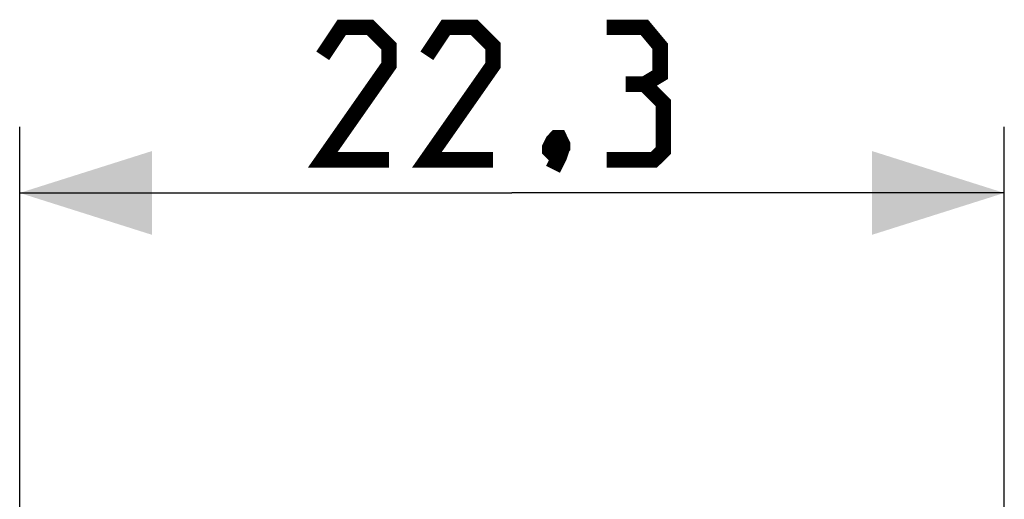
# Model space of a CAD drawing. Units: millimetres. Extents: x 93 to 255, y 80 to 146.
# Drawn here: x 157 to 180, y 129 to 139 of the extents above; entities that cross this region are included whole.
import ezdxf

# ---------------------------------------------------------------- set-up
doc = ezdxf.new("R2010")
doc.units = ezdxf.units.MM
doc.header["$LTSCALE"] = 16.335
doc.layers.get('0').update_dxf_attribs({"linetype": 'CONTINUOUS'})
doc.styles.get("Standard").update_dxf_attribs({"font": 'txt', "width": 0.8})
doc.dimstyles.new('DIMSTYLE_1', dxfattribs={"dimtxt": 3, "dimasz": 3, "dimexe": 1.5, "dimexo": 0.5, "dimgap": 0.75, "dimtad": 1, "dimtxsty": 'STANDARD', "dimblk": '_FILLED', "dimblk1": '_FILLED', "dimblk2": '_FILLED', "dimcen": 0.09, "dimazin": 2, "dimtfac": 1, "dimtofl": 0, "dimtmove": 0, "dimatfit": 3, "dimldrblk": '_FILLED', "dimfxl": 1, "dimtolj": 1, "dimarcsym": 0})

# ---------------------------------------------------------------- blocks, each defined once
blk = doc.blocks.new('_FILLED')
at = {"color": 0, "linetype": 'BYBLOCK'}
blk.add_solid([(0, 0), (-1, 0.3167), (-1, -0.3167)], dxfattribs=at)
blk = doc.blocks.new('*D0')
at = {"color": 7, "linetype": 'CONTINUOUS'}
for p, q in [((157.336, 126.319), (157.336, 137.036)), ((179.636, 126.319), (179.636, 137.036)), ((157.336, 135.536), (168.486, 135.536)), ((179.636, 135.536), (168.486, 135.536))]:
    blk.add_line(p, q, dxfattribs=at)
at = {"color": 7, "linetype": 'CONTINUOUS', "xscale": 3, "yscale": 3, "zscale": 3, "rotation": 180}
blk.add_blockref('_FILLED', (157.336, 135.536), dxfattribs=at)
at = {"color": 7, "linetype": 'CONTINUOUS', "xscale": 3, "yscale": 3, "zscale": 3}
blk.add_blockref('_FILLED', (179.636, 135.536), dxfattribs=at)

msp = doc.modelspace()

# ---------------------------------------------------------------- linework, layer by layer
at = {"color": 7, "linetype": 'CONTINUOUS', "const_width": 0.35}
for points in [[(165.7, 136.286), (164.2, 136.286), (165.7, 138.429), (165.7, 138.857), (165.272, 139.286), (164.629, 139.286), (164.2, 138.643)], [(168.058, 136.286), (166.558, 136.286), (168.058, 138.429), (168.058, 138.857), (167.629, 139.286), (166.986, 139.286), (166.558, 138.643)], [(171.486, 138), (171.843, 138.214), (171.843, 138.857), (171.486, 139.286), (170.629, 139.286)], [(170.629, 136.286), (171.7, 136.286), (171.915, 136.5), (171.915, 137.571), (171.486, 138), (171.058, 138)], [(169.558, 136.786), (169.629, 136.643), (169.629, 136.571), (169.486, 136.429), (169.415, 136.429), (169.343, 136.5), (169.343, 136.571), (169.415, 136.714), (169.486, 136.786), (169.558, 136.786)], [(169.629, 136.571), (169.558, 136.357), (169.415, 136.071)]]:
    msp.add_lwpolyline(points, dxfattribs=at)

# ---------------------------------------------------------------- dimensions: what is measured, and where the dimension line sits
at = {"color": 7, "linetype": 'CONTINUOUS'}
dim = msp.add_linear_dim(base=(179.636, 135.536), p1=(157.336, 125.819), p2=(179.636, 125.819), dimstyle='DIMSTYLE_1', dxfattribs=at)
dim.commit()
dim.dimension.update_dxf_attribs({"geometry": '*D0', "text_midpoint": (164.2, 135.536), "dimtype": 160})

doc.saveas('drawing.dxf')
